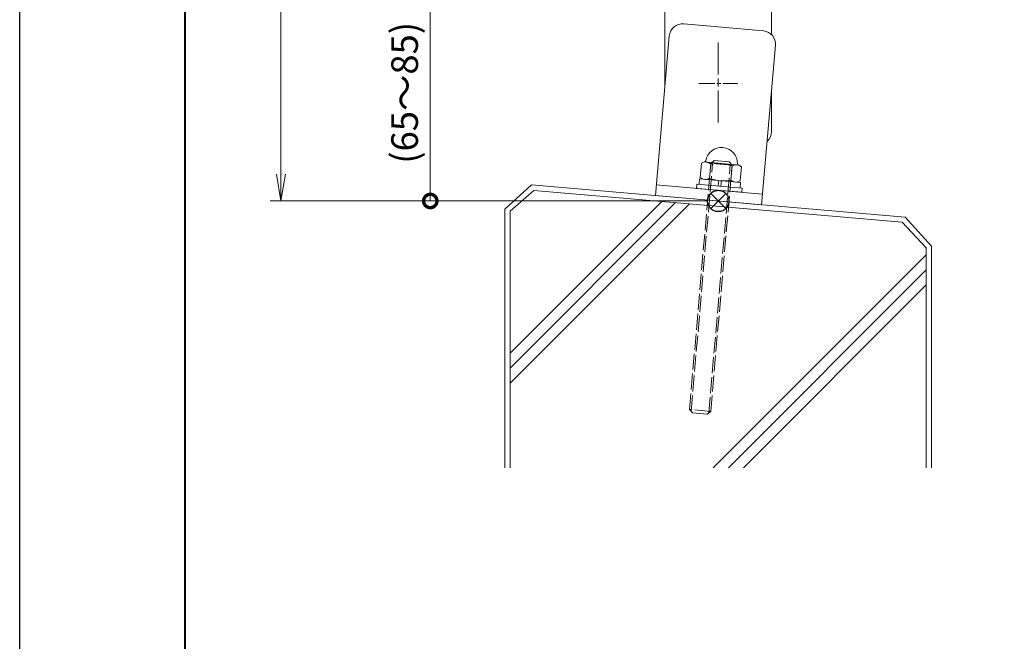
# Model space of a CAD drawing. Units: millimetres. Extents: x 0 to 1680, y 0 to 1188.
# Drawn here: x 0 to 369, y 233 to 466 of the extents above; entities that cross this region are included whole.
import ezdxf

# ---------------------------------------------------------------- set-up
doc = ezdxf.new("R2010")
doc.units = ezdxf.units.MM
for name, pattern in [('AM_ISO02W050', [7.5, 6, -1.5]), ('AM_ISO08W050', [18, 12, -1.5, 3, -1.5]), ('AM_ISO08W050x2', [9, 6, -0.75, 1.5, -0.75]), ('Amconstr', [9999, 9999, 0])]:
    doc.linetypes.add(name, pattern=pattern)
for name, color, linetype, lineweight in [('AM_0', 7, 'Continuous', 18), ('AM_1', 14, 'Continuous', 40), ('AM_2', 40, 'Continuous', 9), ('AM_3', 6, 'AM_ISO02W050', 9), ('AM_5', 3, 'Continuous', 9), ('AM_7', 4, 'AM_ISO08W050', 9), ('AM_CL', 1, 'Amconstr', 25)]:
    doc.layers.add(name, color=color, linetype=linetype, lineweight=lineweight)
doc.layers.add('AM_VIEWS', color=1, linetype='Continuous', lineweight=25, plot=False)
doc.styles.add('ゴシック', font='msgothic.ttc')
doc.dimstyles.new('VF$0', dxfattribs={"dimtxt": 10, "dimasz": 10, "dimexe": 4, "dimexo": 4, "dimgap": 2.5, "dimtad": 3, "dimdsep": 46, "dimtxsty": 'ゴシック', "dimblk": 'DOTSMALL', "dimcen": 0, "dimclrd": 256, "dimclre": 256, "dimclrt": 2, "dimadec": 0, "dimazin": 2, "dimtp": 0.1, "dimtm": 0.1, "dimtfac": 0.71, "dimtmove": 0, "dimatfit": 3, "dimldrblk": 'OPEN30', "dimfxl": 1, "dimtfill": 1, "dimtfillclr": 256, "dimlwd": -1, "dimlwe": -1, "dimarcsym": 0})

# ---------------------------------------------------------------- blocks, each defined once
blk = doc.blocks.new('V-1592A')
at = {"layer": 'AM_0'}
for p, q in [((-20, 55.5), (20, 55.5)), ((-20, 12.49), (-20, 55.5)), ((20, 55.5), (20, 31.79)), ((-20, 51.5), (20, 51.5)), ((20, 10.74), (20, -4.5))]:
    blk.add_line(p, q, dxfattribs=at)
blk.add_arc((15, -4.5), 5, 311.9303, 0, dxfattribs=at)
at = {"layer": 'AM_7'}
blk.add_line((0, 28.79), (0, -1.79), dxfattribs=at)
at = {"layer": 'AM_7', "linetype": 'AM_ISO08W050x2'}
blk.add_line((-7.29, 13.5), (7.29, 13.5), dxfattribs=at)
blk = doc.blocks.new('M8×100')
at = {"layer": 'AM_3'}
for p, q in [((-4, 13.8), (-2.8, 15)), ((2.8, 15), (-2.8, 15)), ((2.8, 15), (4, 13.8)), ((-4, -78.8), (-4, 13.8)), ((4, 13.8), (-4, 13.8)), ((-3.33, -79.47), (-3.33, 13.8)), ((3.33, -79.47), (3.33, 13.8)), ((4, -78.8), (4, 13.8)), ((4, -78.8), (-4, -78.8)), ((-4, -78.8), (-2.8, -80)), ((2.8, -80), (-2.8, -80)), ((2.8, -80), (4, -78.8))]:
    blk.add_line(p, q, dxfattribs=at)
blk = doc.blocks.new('B-649C')
at = {"layer": 'AM_0'}
for p, q in [((-10.1, 6.5), (-9.52, 7.51)), ((-9.52, 7.51), (-4.18, 7.51)), ((-4.18, 7.51), (-3.6, 6.5)), ((-3.6, 7.7), (-3.6, -7.7)), ((-3.6, 7.7), (-1.6, 7.7)), ((-1.6, 8.5), (-1.6, -8.5)), ((-1.6, 8.5), (0, 8.5)), ((0, 8.5), (0, -8.5)), ((-10.1, -6.5), (-10.1, 6.5)), ((-9.52, 4), (-4.18, 4)), ((-3.6, 0.5), (-1.6, 0.5)), ((-3.6, -0.5), (-1.6, -0.5)), ((-10.1, -6.5), (-9.52, -7.51)), ((-9.52, -4), (-4.18, -4)), ((-4.18, -7.51), (-3.6, -6.5)), ((-9.52, -7.51), (-4.18, -7.51)), ((-3.6, -7.7), (-1.6, -7.7)), ((-1.6, -8.5), (0, -8.5))]:
    blk.add_line(p, q, dxfattribs=at)
for centre, radius, start, end in [((-10.1, 0), 6, 94.4117, 265.5883), ((-10.6, 6.48), 0.5, 274.4117, 0), ((-7.16, 5.75), 2.94, 180, 216.6519), ((3.97, 0), 14.07, 163.4836, 196.5164), ((-6.54, 5.75), 2.94, 323.3481, 0), ((-17.67, 0), 14.07, 343.4836, 16.5164), ((-10.6, -6.48), 0.5, 360, 85.5883), ((-7.16, -5.75), 2.94, 143.3481, 180), ((-6.54, -5.75), 2.94, 360, 36.6519)]:
    blk.add_arc(centre, radius, start, end, dxfattribs=at)
blk = doc.blocks.new('_DotSmall')
at = {"color": 0, "linetype": 'ByBlock', "const_width": 0.5}
blk.add_lwpolyline([(-0.0625, 0, 1), (0.0625, 0, 1)], format="xyb", close=True, dxfattribs=at)
blk = doc.blocks.new('*D48')
at = {"layer": 'AM_5', "transparency": 16777216}
for p, q in [((235.5, 479.07), (150, 479.07)), ((154, 479.07), (154, 398)), ((258, 398), (150, 398))]:
    blk.add_line(p, q, dxfattribs=at)
at = {"layer": 'Defpoints', "color": 0, "transparency": 16777216}
for p in [(239.5, 479.07), (154, 398), (262, 398)]:
    blk.add_point(p, dxfattribs=at)
at = {"layer": 'AM_5', "transparency": 16777216, "xscale": 10, "yscale": 10, "zscale": 10}
for p, rotation in [((154, 479.07), 90), ((154, 398), 270)]:
    blk.add_blockref('_DotSmall', p, dxfattribs=dict(at, rotation=rotation))
at = {"layer": 'AM_5', "color": 2, "transparency": 16777216, "insert": (145.66, 438.54), "char_height": 10, "attachment_point": 5, "rotation": 90, "style": 'ゴシック', "bg_fill": 3, "box_fill_scale": 1.1, "bg_fill_color": 256, "bg_fill_true_color": 13158600, "bg_fill_transparency": 0}
blk.add_mtext('(65～85)', dxfattribs=at)
blk = doc.blocks.new('_Open30')
at = {"color": 0, "linetype": 'ByBlock', "lineweight": -2}
for p, q in [((-1, 0.268), (0, 0)), ((0, 0), (-1, -0.268)), ((0, 0), (-1, 0))]:
    blk.add_line(p, q, dxfattribs=at)
blk = doc.blocks.new('_Open')
at = {"color": 0, "linetype": 'ByBlock', "lineweight": -2}
for p, q in [((-1, 0.167), (0, 0)), ((-1, -0.167), (0, 0)), ((0, 0), (-1, 0))]:
    blk.add_line(p, q, dxfattribs=at)
blk = doc.blocks.new('*D52')
at = {"layer": 'AM_5'}
for p, q in [((258, 998), (94, 998)), ((98, 988), (98, 408)), ((258, 398), (94, 398))]:
    blk.add_line(p, q, dxfattribs=at)
at = {"layer": 'Defpoints', "color": 0}
for p in [(262, 998), (98, 398), (262, 398)]:
    blk.add_point(p, dxfattribs=at)
at = {"layer": 'AM_5', "linetype": 'ByBlock', "xscale": 10, "yscale": 10, "zscale": 10}
for p, rotation in [((98, 998), 90), ((98, 398), 270)]:
    blk.add_blockref('_Open', p, dxfattribs=dict(at, rotation=rotation))
at = {"layer": 'AM_5', "color": 2, "insert": (90.07, 698), "char_height": 10, "attachment_point": 5, "rotation": 90, "style": 'ゴシック', "bg_fill": 3, "box_fill_scale": 1.1, "bg_fill_color": 256, "bg_fill_true_color": 13158600, "bg_fill_transparency": 0}
blk.add_mtext('1100≦H≦1200', dxfattribs=at)
blk = doc.blocks.new('V-1592Ab')
at = {"layer": 'AM_0'}
for p, q in [((-20, 55.5), (20, 55.5)), ((-20, -4.5), (-20, 55.5)), ((20, 55.5), (20, -4.5)), ((-20, 51.5), (20, 51.5)), ((15, -9.5), (-15, -9.5))]:
    blk.add_line(p, q, dxfattribs=at)
for centre, start, end in [((-15, -4.5), 180, 270), ((15, -4.5), 270, 0)]:
    blk.add_arc(centre, 5, start, end, dxfattribs=at)
blk = doc.blocks.new('基準点')
at = {"layer": 'AM_CL'}
for p, q in [((2.83, 2.83), (-2.83, -2.83)), ((-2.83, 2.83), (2.83, -2.83))]:
    blk.add_line(p, q, dxfattribs=at)
blk.add_circle((0, 0), 4, dxfattribs=at)
blk = doc.blocks.new('G$CD107CE30')
at = {"layer": 'AM_CL'}
blk.add_blockref('基準点', (25, -1.75), dxfattribs=at)
blk = doc.blocks.new('kutai-1')
at = {"layer": 'AM_2'}
for p, q in [((191.96, 404.07), (182, 394.94)), ((332.04, 391.93), (191.96, 404.07)), ((192.82, 401.99), (184, 394.2)), ((330.96, 390.01), (192.82, 401.99)), ((184, 341.02), (240.81, 397.83)), ((184, 335.36), (246.02, 397.38)), ((184, 329.7), (251.22, 396.93)), ((182, 394.94), (182, 298)), ((184, 394.2), (184, 298)), ((332.04, 391.93), (342, 381.06)), ((330.96, 390.01), (340, 380.41)), ((340, 380.41), (340, 298)), ((342, 381.06), (342, 298)), ((260.13, 298), (340, 377.87)), ((265.78, 298), (340, 372.22)), ((271.44, 298), (340, 366.56))]:
    blk.add_line(p, q, dxfattribs=at)

msp = doc.modelspace()

# ---------------------------------------------------------------- block references
at = {"layer": 'AM_0'}
msp.add_blockref('V-1592A', (262, 428.5726), dxfattribs=at)
for name, p, rotation in [('B-649C', (262.3455, 401.9853), 265.000000000005), ('M8×100', (262, 398.0002), 355.0446821899886)]:
    msp.add_blockref(name, p, dxfattribs=dict(at, rotation=rotation))

# ---------------------------------------------------------------- next in the draw order: dimensions: what is measured, and where the dimension line sits
at = {"layer": 'AM_5'}
dim = msp.add_linear_dim(base=(154, 398), p1=(239.4998, 479.0726), p2=(262, 398), angle=90, text='(65～85)', dimstyle='VF$0', dxfattribs=at)
dim.commit()
dim.dimension.update_dxf_attribs({"geometry": '*D48', "text_midpoint": (145.6624, 438.5363)})

# ---------------------------------------------------------------- next in the draw order: dimensions: what is measured, and where the dimension line sits
dim = msp.add_linear_dim(base=(98, 398), p1=(261.9997, 998), p2=(262, 398), angle=90, text='1100≦H≦1200', dimstyle='VF$0', override={"dimblk": 'Open', "dimtol": 0, "dimlim": 0}, dxfattribs=at)
dim.commit()
dim.dimension.update_dxf_attribs({"geometry": '*D52', "text_midpoint": (90.0685, 698)})

# ---------------------------------------------------------------- next in the draw order: linework, layer by layer
at = {"layer": 'AM_1'}
msp.add_lwpolyline([(62, 40), (62, 1148), (1618, 1148), (1618, 40)], close=True, dxfattribs=at)
at = {"layer": 'AM_VIEWS'}
msp.add_lwpolyline([(0, 0), (0, 1188), (1680, 1188), (1680, 0)], close=True, dxfattribs=at)

# ---------------------------------------------------------------- next in the draw order: block references
at = {"layer": 'AM_0', "xscale": -1, "rotation": 175.0000000000003}
msp.add_blockref('V-1592Ab', (263.1661, 453.6073), dxfattribs=at)
at = {"layer": 'AM_0'}
msp.add_blockref('kutai-1', (0, 0), dxfattribs=at)
at = {"layer": 'AM_CL'}
msp.add_blockref('G$CD107CE30', (237, 399.7512), dxfattribs=at)

doc.saveas('drawing.dxf')
